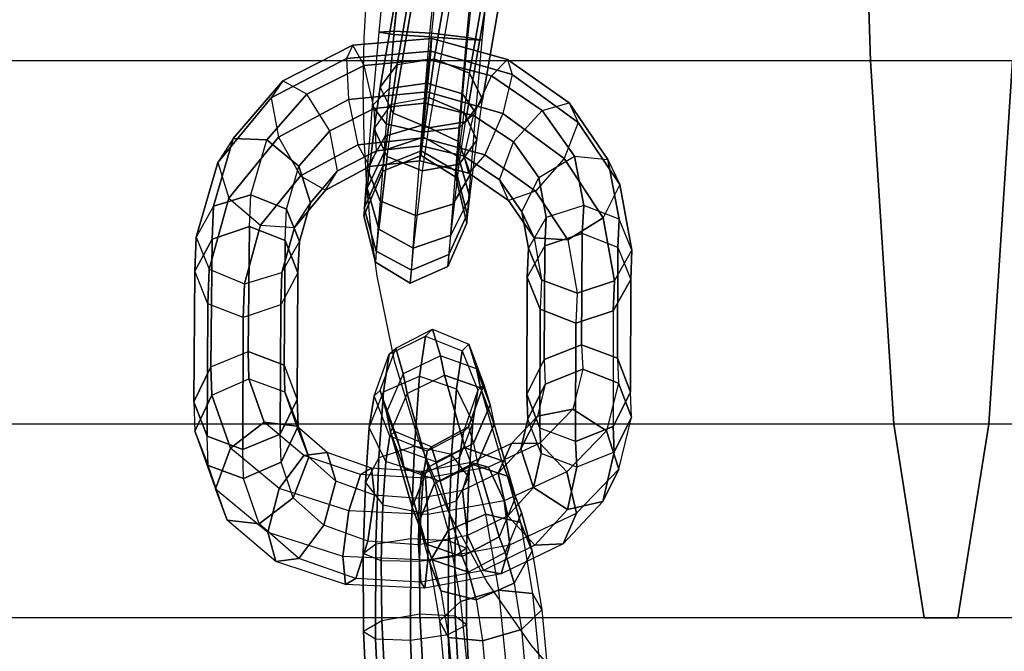
# Model space of a CAD drawing. Units: millimetres. Extents: x 12866 to 16894, y -1328 to 1406.
# Drawn here: x 14948 to 15055, y -141 to -72 of the extents above; entities that cross this region are included whole.
import ezdxf

# ---------------------------------------------------------------- set-up
doc = ezdxf.new("R2010")
doc.units = ezdxf.units.MM
doc.header["$MEASUREMENT"] = 0
doc.layers.add('МАФЫ НАШИ', color=7, linetype='Continuous', lineweight=25)

# ---------------------------------------------------------------- blocks, each defined once
blk = doc.blocks.new('птнгш67')
at = {"layer": 'МАФЫ НАШИ', "color": 7, "linetype": 'Continuous', "lineweight": 25}
for p, q in [((15040.72, -76.87), (15039.18, -23.48)), ((15039.18, -23.48), (15040.72, -76.87)), ((14989.17, -77.28), (14992.48, -57.87)), ((14992.48, -57.87), (14989.17, -77.28)), ((14993.2, -76.66), (14996.45, -57.65)), ((14996.45, -57.65), (14993.2, -76.66)), ((14987.32, -79.75), (14990.73, -59.79)), ((14990.73, -59.79), (14987.32, -79.75)), ((14997.05, -78.24), (15000.31, -59.26)), ((15000.31, -59.26), (14997.05, -78.24)), ((14998.46, -81.1), (15001.8, -61.73)), ((15001.8, -61.73), (14998.46, -81.1)), ((14992.22, -62.26), (14988.73, -82.6)), ((14988.73, -82.6), (14992.22, -62.26)), ((14996.08, -63.84), (14992.57, -84.17)), ((14992.69, -74.28), (14993.69, -64.18)), ((14996.6, -83.54), (15000.04, -63.63)), ((15000.04, -63.63), (14996.6, -83.54)), ((14989.71, -64.43), (14988.75, -74.01)), ((14997.61, -65.17), (14996.66, -74.57)), ((14987.97, -65.77), (14987.14, -73.76)), ((14989.51, -67.37), (14988.84, -73.66)), ((14999.19, -66.86), (14998.38, -74.63)), ((14993.47, -68.36), (14992.88, -73.87)), ((14997.49, -68.18), (14996.83, -74.35)), ((14987.14, -73.76), (14986.44, -81.79)), ((14987.14, -73.76), (14988.84, -73.66)), ((14988.84, -73.66), (14987.14, -73.76)), ((14988.75, -74.01), (14987.14, -73.76)), ((14987.14, -73.76), (14988.75, -74.01)), ((14988.75, -74.01), (14987.94, -83.75)), ((14988.84, -73.66), (14988.27, -79.89)), ((14992.69, -74.28), (14988.75, -74.01)), ((14988.75, -74.01), (14992.69, -74.28)), ((14988.84, -73.66), (14992.88, -73.87)), ((14992.88, -73.87), (14988.84, -73.66)), ((14992.88, -73.87), (14992.37, -79.33)), ((14992.88, -73.87), (14996.83, -74.35)), ((14996.83, -74.35), (14992.88, -73.87)), ((14984.33, -75.18), (14992.93, -74.44)), ((14992.93, -74.44), (14984.33, -75.18)), ((14991.85, -84.67), (14992.69, -74.28)), ((14992.93, -74.44), (14992.62, -76.75)), ((14996.66, -74.57), (14992.69, -74.28)), ((14992.69, -74.28), (14996.66, -74.57)), ((14992.87, -75.82), (14992.93, -74.44)), ((14992.93, -74.44), (15001.18, -76.75)), ((15001.18, -76.75), (14992.93, -74.44)), ((14996.66, -74.57), (14995.86, -84.17)), ((14996.83, -74.35), (14996.26, -80.48)), ((14998.38, -74.63), (14996.66, -74.57)), ((14996.66, -74.57), (14998.38, -74.63)), ((14996.83, -74.35), (14998.38, -74.63)), ((14998.38, -74.63), (14996.83, -74.35)), ((14998.38, -74.63), (14997.68, -82.5)), ((14976.7, -79.05), (14984.33, -75.18)), ((14984.33, -75.18), (14976.7, -79.05)), ((14984.33, -75.18), (14983.63, -76.64)), ((14992.87, -75.82), (14983.63, -76.64)), ((14983.63, -76.64), (14992.87, -75.82)), ((14985.57, -77.39), (14984.33, -75.18)), ((14992.44, -80.25), (14992.87, -75.82)), ((15001.7, -78.39), (14992.87, -75.82)), ((14992.87, -75.82), (15001.7, -78.39)), ((15040.72, -76.87), (14687.56, -76.87)), ((15056.21, -76.87), (14696.72, -76.87)), ((14983.63, -76.64), (14975.42, -80.93)), ((14975.42, -80.93), (14983.63, -76.64)), ((14983.63, -76.64), (14983.84, -81.1)), ((14985.57, -77.39), (14992.62, -76.75)), ((14992.62, -76.75), (14985.57, -77.39)), ((14989.17, -77.28), (14993.2, -76.66)), ((14992.62, -76.75), (14992.15, -81.51)), ((14992.6, -80.87), (14993.2, -76.66)), ((14993.2, -76.66), (14992.6, -80.87)), ((14992.62, -76.75), (14999.42, -78.53)), ((14999.42, -78.53), (14992.62, -76.75)), ((14993.2, -76.66), (14997.05, -78.24)), ((14997.05, -78.24), (14993.2, -76.66)), ((14999.42, -78.53), (15001.18, -76.75)), ((15001.18, -76.75), (15007.88, -81.46)), ((15007.88, -81.46), (15001.18, -76.75)), ((15001.18, -76.75), (15001.7, -78.39)), ((15043.26, -116.5), (15040.72, -76.87)), ((15393.92, -76.87), (15040.72, -76.87)), ((15040.72, -76.87), (15043.26, -116.5)), ((15056.21, -76.87), (15053.61, -116.5)), ((15053.61, -116.5), (15056.21, -76.87)), ((14979.33, -80.5), (14985.57, -77.39)), ((14985.57, -77.39), (14979.33, -80.5)), ((14986.65, -82.08), (14985.57, -77.39)), ((14987.32, -79.75), (14989.17, -77.28)), ((14989.17, -77.28), (14987.32, -79.75)), ((14988.54, -81.62), (14989.17, -77.28)), ((14989.17, -77.28), (14988.54, -81.62)), ((14996.45, -82.5), (14997.05, -78.24)), ((14997.05, -78.24), (14998.46, -81.1)), ((14998.46, -81.1), (14997.05, -78.24)), ((14971.3, -85.36), (14976.7, -79.05)), ((14976.7, -79.05), (14971.3, -85.36)), ((14976.7, -79.05), (14975.42, -80.93)), ((14979.33, -80.5), (14976.7, -79.05)), ((14988.27, -79.89), (14992.37, -79.33)), ((14992.37, -79.33), (14988.27, -79.89)), ((14992.37, -79.33), (14991.97, -83.87)), ((14992.37, -79.33), (14996.26, -80.48)), ((14996.26, -80.48), (14992.37, -79.33)), ((14997.46, -82.84), (14999.42, -78.53)), ((14999.42, -78.53), (15004.96, -82.3)), ((15004.96, -82.3), (14999.42, -78.53)), ((15001.7, -78.39), (15000.68, -82.61)), ((15008.86, -83.61), (15001.7, -78.39)), ((15001.7, -78.39), (15008.86, -83.61)), ((14983.84, -81.1), (14992.44, -80.25)), ((14992.44, -80.25), (14983.84, -81.1)), ((14986.44, -81.79), (14988.27, -79.89)), ((14988.27, -79.89), (14986.44, -81.79)), ((14986.66, -84.3), (14987.32, -79.75)), ((14987.32, -79.75), (14986.66, -84.3)), ((14988.73, -82.6), (14987.32, -79.75)), ((14987.32, -79.75), (14988.73, -82.6)), ((14988.27, -79.89), (14987.83, -85.11)), ((14991.91, -85.28), (14992.44, -80.25)), ((14992.44, -80.25), (15000.68, -82.61)), ((15000.68, -82.61), (14992.44, -80.25)), ((14975.42, -80.93), (14969.61, -87.95)), ((14969.61, -87.95), (14975.42, -80.93)), ((14974.95, -85.51), (14979.33, -80.5)), ((14979.33, -80.5), (14974.95, -85.51)), ((14975.42, -80.93), (14976.21, -85.2)), ((14976.21, -85.2), (14983.84, -81.1)), ((14983.84, -81.1), (14976.21, -85.2)), ((14981.83, -84.51), (14979.33, -80.5)), ((14983.84, -81.1), (14984.86, -86.04)), ((14986.65, -82.08), (14992.15, -81.51)), ((14992.15, -81.51), (14986.65, -82.08)), ((14988.54, -81.62), (14992.6, -80.87)), ((14992.15, -81.51), (14991.76, -86.14)), ((14992.04, -85.19), (14992.6, -80.87)), ((14992.6, -80.87), (14992.04, -85.19)), ((14992.15, -81.51), (14997.46, -82.84)), ((14997.46, -82.84), (14992.15, -81.51)), ((14992.6, -80.87), (14996.45, -82.5)), ((14996.45, -82.5), (14992.6, -80.87)), ((14996.26, -80.48), (14995.82, -85.66)), ((14996.26, -80.48), (14997.68, -82.5)), ((14997.68, -82.5), (14996.26, -80.48)), ((14998.46, -81.1), (14996.6, -83.54)), ((14996.6, -83.54), (14998.46, -81.1)), ((14997.82, -85.52), (14998.46, -81.1)), ((15004.96, -82.3), (15007.88, -81.46)), ((15007.88, -81.46), (15012.11, -87.63)), ((15012.11, -87.63), (15007.88, -81.46)), ((15007.88, -81.46), (15008.86, -83.61)), ((14981.83, -84.51), (14986.65, -82.08)), ((14986.65, -82.08), (14981.83, -84.51)), ((14986.44, -81.79), (14985.9, -88.6)), ((14987.94, -83.75), (14986.44, -81.79)), ((14986.44, -81.79), (14987.94, -83.75)), ((14986.92, -86.68), (14986.65, -82.08)), ((14986.66, -84.3), (14988.54, -81.62)), ((14987.89, -86.59), (14988.54, -81.62)), ((14988.54, -81.62), (14987.89, -86.59)), ((14988.06, -87.3), (14988.73, -82.6)), ((14992.57, -84.17), (14988.73, -82.6)), ((14988.73, -82.6), (14992.57, -84.17)), ((14995.85, -87.33), (14996.45, -82.5)), ((14997.68, -82.5), (14995.86, -84.17)), ((14995.86, -84.17), (14997.68, -82.5)), ((14996.45, -82.5), (14997.82, -85.52)), ((14997.82, -85.52), (14996.45, -82.5)), ((14997.68, -82.5), (14997.13, -89.24)), ((15001.82, -85.71), (15004.96, -82.3)), ((15004.96, -82.3), (15008.48, -87.26)), ((15008.48, -87.26), (15004.96, -82.3)), ((14996.6, -83.54), (14992.57, -84.17)), ((14992.57, -84.17), (14996.6, -83.54)), ((14995.92, -88.15), (14996.6, -83.54)), ((14996.45, -87.28), (14997.46, -82.84)), ((14997.46, -82.84), (15001.82, -85.71)), ((15001.82, -85.71), (14997.46, -82.84)), ((15000.68, -82.61), (14998.7, -87.12)), ((15000.68, -82.61), (15007.36, -87.53)), ((15007.36, -87.53), (15000.68, -82.61)), ((15008.86, -83.61), (15007.36, -87.53)), ((15013.4, -90.38), (15008.86, -83.61)), ((15008.86, -83.61), (15013.4, -90.38)), ((14978.45, -88.38), (14981.83, -84.51)), ((14981.83, -84.51), (14978.45, -88.38)), ((14982.67, -88.89), (14981.83, -84.51)), ((14985.88, -90.77), (14986.66, -84.3)), ((14986.66, -84.3), (14985.88, -90.77)), ((14988.06, -87.3), (14986.66, -84.3)), ((14986.66, -84.3), (14988.06, -87.3)), ((14987.94, -83.75), (14987.31, -92.16)), ((14991.97, -83.87), (14987.83, -85.11)), ((14987.83, -85.11), (14991.97, -83.87)), ((14991.85, -84.67), (14987.94, -83.75)), ((14987.94, -83.75), (14991.85, -84.67)), ((14991.16, -93.73), (14991.85, -84.67)), ((14991.97, -83.87), (14991.76, -86.69)), ((14995.86, -84.17), (14991.85, -84.67)), ((14991.85, -84.67), (14995.86, -84.17)), ((14992.57, -84.17), (14991.89, -88.88)), ((14995.82, -85.66), (14991.97, -83.87)), ((14991.97, -83.87), (14995.82, -85.66)), ((14995.86, -84.17), (14995.21, -92.51)), ((14969.14, -92.74), (14971.3, -85.36)), ((14971.3, -85.36), (14969.14, -92.74)), ((14971.3, -85.36), (14969.61, -87.95)), ((14970.82, -91.84), (14976.21, -85.2)), ((14976.21, -85.2), (14970.82, -91.84)), ((14974.95, -85.51), (14971.3, -85.36)), ((14971.3, -85.36), (14974.95, -85.51)), ((14973.2, -91.48), (14974.95, -85.51)), ((14978.45, -88.38), (14974.95, -85.51)), ((14974.95, -85.51), (14978.45, -88.38)), ((14976.21, -85.2), (14978.63, -89.41)), ((14984.86, -86.04), (14991.91, -85.28)), ((14991.91, -85.28), (14984.86, -86.04)), ((14987.83, -85.11), (14985.9, -88.6)), ((14985.9, -88.6), (14987.83, -85.11)), ((14987.83, -85.11), (14987.59, -88.35)), ((14987.89, -86.59), (14992.04, -85.19)), ((14992.04, -85.19), (14987.89, -86.59)), ((14991.64, -87.77), (14991.91, -85.28)), ((14991.76, -87.21), (14992.04, -85.19)), ((14991.91, -85.28), (14998.7, -87.12)), ((14998.7, -87.12), (14991.91, -85.28)), ((14992.04, -85.19), (14995.85, -87.33)), ((14995.85, -87.33), (14992.04, -85.19)), ((14995.82, -85.66), (14995.57, -88.91)), ((14997.13, -89.24), (14995.82, -85.66)), ((14995.82, -85.66), (14997.13, -89.24)), ((14997.82, -85.52), (14995.92, -88.15)), ((14995.92, -88.15), (14997.82, -85.52)), ((14997.06, -91.73), (14997.82, -85.52)), ((15000.29, -89.85), (15001.82, -85.71)), ((15001.82, -85.71), (15004.59, -89.6)), ((15004.59, -89.6), (15001.82, -85.71)), ((14978.63, -89.41), (14984.86, -86.04)), ((14984.86, -86.04), (14978.63, -89.41)), ((14982.67, -88.89), (14986.92, -86.68)), ((14986.92, -86.68), (14982.67, -88.89)), ((14984.86, -86.04), (14986.15, -88.4)), ((14985.88, -90.77), (14987.89, -86.59)), ((14987.89, -86.59), (14985.88, -90.77)), ((14986.15, -88.4), (14986.92, -86.68)), ((14986.92, -86.68), (14991.76, -86.14)), ((14991.76, -86.14), (14986.92, -86.68)), ((14987.59, -88.92), (14987.89, -86.59)), ((14987.59, -88.35), (14991.76, -86.69)), ((14991.76, -86.69), (14987.59, -88.35)), ((14991.76, -86.14), (14991.64, -87.77)), ((14991.76, -86.14), (14996.45, -87.28)), ((14996.45, -87.28), (14991.76, -86.14)), ((14991.76, -86.69), (14995.57, -88.91)), ((14995.57, -88.91), (14991.76, -86.69)), ((14991.76, -86.69), (14991.76, -87.21)), ((14969.61, -87.95), (14967.27, -96.09)), ((14967.27, -96.09), (14969.61, -87.95)), ((14969.61, -87.95), (14970.82, -91.84)), ((14986.15, -88.4), (14991.64, -87.77)), ((14991.64, -87.77), (14986.15, -88.4)), ((14987.14, -95.24), (14988.06, -87.3)), ((14988.06, -87.3), (14987.14, -95.24)), ((14987.59, -88.92), (14991.76, -87.21)), ((14991.76, -87.21), (14987.59, -88.92)), ((14991.89, -88.88), (14988.06, -87.3)), ((14988.06, -87.3), (14991.89, -88.88)), ((14991.64, -87.77), (14996.95, -89.12)), ((14996.95, -89.12), (14991.64, -87.77)), ((14991.76, -87.21), (14995.55, -89.55)), ((14995.55, -89.55), (14991.76, -87.21)), ((14995.55, -89.55), (14995.85, -87.33)), ((14995.85, -87.33), (14997.06, -91.73)), ((14997.06, -91.73), (14995.85, -87.33)), ((14996.95, -89.12), (14996.45, -87.28)), ((14996.45, -87.28), (15000.29, -89.85)), ((15000.29, -89.85), (14996.45, -87.28)), ((14998.7, -87.12), (14996.95, -89.12)), ((14998.7, -87.12), (15004.23, -91.1)), ((15004.23, -91.1), (14998.7, -87.12)), ((15007.36, -87.53), (15004.23, -91.1)), ((15004.59, -89.6), (15008.48, -87.26)), ((15007.36, -87.53), (15011.59, -93.99)), ((15011.59, -93.99), (15007.36, -87.53)), ((15008.48, -87.26), (15009.49, -92.65)), ((15009.49, -92.65), (15008.48, -87.26)), ((15008.48, -87.26), (15012.11, -87.63)), ((15012.11, -87.63), (15013.36, -94.14)), ((15013.36, -94.14), (15012.11, -87.63)), ((15012.11, -87.63), (15013.4, -90.38)), ((14977.08, -93.07), (14978.45, -88.38)), ((14979.7, -92.36), (14978.45, -88.38)), ((14978.45, -88.38), (14979.7, -92.36)), ((14979.7, -92.36), (14982.67, -88.89)), ((14982.67, -88.89), (14979.7, -92.36)), ((14981.33, -90.98), (14986.15, -88.4)), ((14986.15, -88.4), (14981.33, -90.98)), ((14981.33, -90.98), (14982.67, -88.89)), ((14985.53, -93.79), (14987.59, -88.92)), ((14987.59, -88.92), (14985.53, -93.79)), ((14985.57, -92.93), (14987.59, -88.35)), ((14987.59, -88.35), (14985.57, -92.93)), ((14985.9, -88.6), (14985.57, -92.93)), ((14985.9, -88.6), (14987.31, -92.16)), ((14987.31, -92.16), (14985.9, -88.6)), ((14987.59, -88.35), (14987.59, -88.92)), ((14991.89, -88.88), (14990.9, -97.32)), ((14995.92, -88.15), (14991.89, -88.88)), ((14991.89, -88.88), (14995.92, -88.15)), ((14995, -95.87), (14995.92, -88.15)), ((14995.57, -88.91), (14995.55, -89.55)), ((14995.57, -88.91), (14996.79, -93.58)), ((14996.79, -93.58), (14995.57, -88.91)), ((14974.27, -94.81), (14978.63, -89.41)), ((14978.63, -89.41), (14974.27, -94.81)), ((14978.63, -89.41), (14981.33, -90.98)), ((14995.21, -92.51), (14997.13, -89.24)), ((14997.13, -89.24), (14995.21, -92.51)), ((14995.55, -89.55), (14996.73, -94.56)), ((14996.73, -94.56), (14995.55, -89.55)), ((14997.13, -89.24), (14996.79, -93.58)), ((14996.95, -89.12), (15001.3, -92.11)), ((15001.3, -92.11), (14996.95, -89.12)), ((15001.3, -92.11), (15000.29, -89.85)), ((15000.29, -89.85), (15002.75, -93.35)), ((15002.75, -93.35), (15000.29, -89.85)), ((15002.75, -93.35), (15004.59, -89.6)), ((15004.59, -89.6), (15005.39, -93.96)), ((15005.39, -93.96), (15004.59, -89.6)), ((14977.96, -95.06), (14981.33, -90.98)), ((14981.33, -90.98), (14977.96, -95.06)), ((14985.53, -93.79), (14985.88, -90.77)), ((14987.14, -95.24), (14985.88, -90.77)), ((14985.88, -90.77), (14987.14, -95.24)), ((15004.23, -91.1), (15001.3, -92.11)), ((15004.23, -91.1), (15007.75, -96.41)), ((15007.75, -96.41), (15004.23, -91.1)), ((15013.4, -90.38), (15011.59, -93.99)), ((15014.73, -97.53), (15013.4, -90.38)), ((15013.4, -90.38), (15014.73, -97.53)), ((14968.66, -99.59), (14970.82, -91.84)), ((14970.82, -91.84), (14968.66, -99.59)), ((14973.2, -91.48), (14969.14, -92.74)), ((14969.14, -92.74), (14973.2, -91.48)), ((14970.82, -91.84), (14974.27, -94.81)), ((14973.06, -94.95), (14973.2, -91.48)), ((14977.08, -93.07), (14973.2, -91.48)), ((14973.2, -91.48), (14977.08, -93.07)), ((14987.31, -92.16), (14986.88, -97.63)), ((14987.31, -92.16), (14991.16, -93.73)), ((14991.16, -93.73), (14987.31, -92.16)), ((14997.06, -91.73), (14995, -95.87)), ((14995, -95.87), (14997.06, -91.73)), ((14996.73, -94.56), (14997.06, -91.73)), ((15001.3, -92.11), (15004.07, -96.19)), ((15004.07, -96.19), (15001.3, -92.11)), ((14969.14, -92.74), (14967.27, -96.09)), ((14968.98, -96.33), (14969.14, -92.74)), ((14969.14, -92.74), (14968.98, -96.33)), ((14976.94, -96.47), (14977.08, -93.07)), ((14978.5, -96.58), (14977.08, -93.07)), ((14977.08, -93.07), (14978.5, -96.58)), ((14977.96, -95.06), (14979.7, -92.36)), ((14978.5, -96.58), (14979.7, -92.36)), ((14979.7, -92.36), (14978.5, -96.58)), ((14985.57, -92.93), (14985.53, -93.79)), ((14986.88, -97.63), (14985.57, -92.93)), ((14985.57, -92.93), (14986.88, -97.63)), ((14991.16, -93.73), (14995.21, -92.51)), ((14995.21, -92.51), (14991.16, -93.73)), ((14995.21, -92.51), (14994.78, -98)), ((15009.49, -92.65), (15005.39, -93.96)), ((15009.49, -92.65), (15009.33, -95.72)), ((15009.33, -95.72), (15009.49, -92.65)), ((15013.36, -94.14), (15009.49, -92.65)), ((14986.78, -98.84), (14985.53, -93.79)), ((14985.53, -93.79), (14986.78, -98.84)), ((14990.7, -99.69), (14991.16, -93.73)), ((14996.79, -93.58), (14994.78, -98)), ((14994.78, -98), (14996.79, -93.58)), ((14996.79, -93.58), (14996.73, -94.56)), ((15002.75, -93.35), (15003.47, -97.32)), ((15004.07, -96.19), (15002.75, -93.35)), ((15003.47, -97.32), (15002.75, -93.35)), ((15002.75, -93.35), (15004.07, -96.19)), ((15005.39, -93.96), (15003.47, -97.32)), ((15005.39, -93.96), (15005.23, -97.05)), ((15005.23, -97.05), (15005.39, -93.96)), ((15011.59, -93.99), (15007.75, -96.41)), ((15007.75, -96.41), (15011.59, -93.99)), ((15011.59, -93.99), (15012.84, -100.85)), ((15012.84, -100.85), (15011.59, -93.99)), ((15013.36, -94.14), (15013.21, -97.23)), ((15013.21, -97.23), (15013.36, -94.14)), ((15014.73, -97.53), (15013.36, -94.14)), ((14973.06, -94.95), (14968.98, -96.33)), ((14968.98, -96.33), (14973.06, -94.95)), ((14972.52, -101.18), (14974.27, -94.81)), ((14974.27, -94.81), (14972.52, -101.18)), ((14972.93, -108.57), (14973.06, -94.95)), ((14973.06, -94.95), (14972.93, -108.57)), ((14973.06, -94.95), (14976.94, -96.47)), ((14976.94, -96.47), (14973.06, -94.95)), ((14974.27, -94.81), (14977.96, -95.06)), ((14976.6, -99.94), (14977.96, -95.06)), ((14977.96, -95.06), (14976.6, -99.94)), ((14986.78, -98.84), (14987.14, -95.24)), ((14990.9, -97.32), (14987.14, -95.24)), ((14987.14, -95.24), (14990.9, -97.32)), ((14996.73, -94.56), (14994.66, -99.3)), ((14994.66, -99.3), (14996.73, -94.56)), ((14967.27, -96.09), (14967.1, -99.82)), ((14967.1, -99.82), (14967.27, -96.09)), ((14967.1, -99.82), (14968.98, -96.33)), ((14968.98, -96.33), (14967.1, -99.82)), ((14967.27, -96.09), (14968.66, -99.59)), ((14968.98, -96.33), (14968.86, -110.23)), ((14968.86, -110.23), (14968.98, -96.33)), ((14976.83, -110.04), (14976.94, -96.47)), ((14976.94, -96.47), (14976.83, -110.04)), ((14976.94, -96.47), (14978.35, -100)), ((14978.35, -100), (14976.94, -96.47)), ((14995, -95.87), (14990.9, -97.32)), ((14990.9, -97.32), (14995, -95.87)), ((14994.66, -99.3), (14995, -95.87)), ((15004.07, -96.19), (15004.87, -100.74)), ((15007.75, -96.41), (15004.07, -96.19)), ((15004.07, -96.19), (15007.75, -96.41)), ((15005.23, -97.05), (15009.33, -95.72)), ((15009.33, -95.72), (15005.23, -97.05)), ((15007.75, -96.41), (15008.76, -102.19)), ((15009.33, -95.72), (15009.25, -107.84)), ((15009.25, -107.84), (15009.33, -95.72)), ((15013.21, -97.23), (15009.33, -95.72)), ((14976.6, -99.94), (14978.5, -96.58)), ((14978.35, -100), (14978.5, -96.58)), ((14978.5, -96.58), (14978.35, -100)), ((14990.9, -97.32), (14990.56, -101.11)), ((15005.23, -97.05), (15003.33, -100.47)), ((15003.47, -97.32), (15003.33, -100.47)), ((15003.33, -100.47), (15003.47, -97.32)), ((15003.47, -97.32), (15004.87, -100.74)), ((15004.87, -100.74), (15003.47, -97.32)), ((15005.16, -109.45), (15005.23, -97.05)), ((15005.23, -97.05), (15005.16, -109.45)), ((15012.84, -100.85), (15014.73, -97.53)), ((15013.15, -109.3), (15013.21, -97.23)), ((15013.21, -97.23), (15013.15, -109.3)), ((15013.21, -97.23), (15014.6, -100.71)), ((15014.6, -100.71), (15014.73, -97.53)), ((15014.73, -97.53), (15014.6, -100.71)), ((14986.88, -97.63), (14986.78, -98.84)), ((14990.7, -99.69), (14986.88, -97.63)), ((14986.88, -97.63), (14990.7, -99.69)), ((14994.78, -98), (14990.7, -99.69)), ((14990.7, -99.69), (14994.78, -98)), ((14994.78, -98), (14994.66, -99.3)), ((14968.51, -103.36), (14968.66, -99.59)), ((14968.66, -99.59), (14968.51, -103.36)), ((14968.66, -99.59), (14972.52, -101.18)), ((14990.56, -101.11), (14986.78, -98.84)), ((14986.78, -98.84), (14990.56, -101.11)), ((14994.66, -99.3), (14990.56, -101.11)), ((14990.56, -101.11), (14994.66, -99.3)), ((14990.56, -101.11), (14990.7, -99.69)), ((14967.1, -99.82), (14967, -114.06)), ((14967, -114.06), (14967.1, -99.82)), ((14968.51, -103.36), (14967.1, -99.82)), ((14972.52, -101.18), (14976.6, -99.94)), ((14976.47, -103.47), (14976.6, -99.94)), ((14976.6, -99.94), (14976.47, -103.47)), ((14978.35, -100), (14976.47, -103.47)), ((14978.27, -113.78), (14978.35, -100)), ((14978.35, -100), (14978.27, -113.78)), ((15003.33, -100.47), (15003.28, -113.21)), ((15003.28, -113.21), (15003.33, -100.47)), ((15004.73, -103.96), (15003.33, -100.47)), ((15003.33, -100.47), (15004.73, -103.96)), ((15004.87, -100.74), (15004.73, -103.96)), ((15004.87, -100.74), (15008.76, -102.19)), ((15008.76, -102.19), (15004.87, -100.74)), ((15012.69, -104.12), (15014.6, -100.71)), ((15014.6, -100.71), (15012.69, -104.12)), ((15014.6, -100.71), (15014.57, -112.99)), ((15014.57, -112.99), (15014.6, -100.71)), ((14972.39, -104.87), (14972.52, -101.18)), ((14972.52, -101.18), (14972.39, -104.87)), ((15008.76, -102.19), (15012.84, -100.85)), ((15012.84, -100.85), (15008.76, -102.19)), ((15012.84, -100.85), (15012.69, -104.12)), ((15012.69, -104.12), (15012.84, -100.85)), ((15008.76, -102.19), (15008.61, -105.46)), ((14968.44, -117.8), (14968.51, -103.36)), ((14968.51, -103.36), (14968.44, -117.8)), ((14972.39, -104.87), (14968.51, -103.36)), ((14976.47, -103.47), (14972.39, -104.87)), ((14976.4, -117.59), (14976.47, -103.47)), ((14976.47, -103.47), (14976.4, -117.59)), ((15004.73, -103.96), (15004.7, -116.91)), ((15004.7, -116.91), (15004.73, -103.96)), ((15008.61, -105.46), (15004.73, -103.96)), ((15004.73, -103.96), (15008.61, -105.46)), ((14972.33, -119.26), (14972.39, -104.87)), ((14972.39, -104.87), (14972.33, -119.26)), ((15008.61, -105.46), (15012.69, -104.12)), ((15012.69, -104.12), (15008.61, -105.46)), ((15012.69, -104.12), (15012.68, -116.73)), ((14989.01, -108.21), (14993.01, -106.14)), ((14993.01, -106.14), (14992.26, -106.89)), ((14992.26, -106.89), (14993.01, -106.14)), ((14993.87, -109.04), (14993.01, -106.14)), ((14993.01, -106.14), (14996.96, -107.75)), ((14993.01, -106.14), (14993.87, -109.04)), ((15008.6, -118.36), (15008.61, -105.46)), ((15008.61, -105.46), (15008.6, -118.36)), ((14988.3, -108.87), (14992.26, -106.89)), ((14992.26, -106.89), (14991.59, -111.26)), ((14991.59, -111.26), (14992.26, -106.89)), ((14992.26, -106.89), (14996.24, -108.5)), ((14987.29, -112.83), (14989.01, -108.21)), ((14988.3, -108.87), (14989.01, -108.21)), ((14989.01, -108.21), (14988.3, -108.87)), ((14989.01, -108.21), (14989.82, -110.99)), ((14989.82, -110.99), (14989.01, -108.21)), ((14996.24, -108.5), (14996.96, -107.75)), ((14996.96, -107.75), (14996.24, -108.5)), ((14996.96, -107.75), (14997.79, -110.44)), ((14997.79, -110.44), (14996.96, -107.75)), ((14996.96, -107.75), (14998.59, -112.15)), ((14998.59, -112.15), (14996.96, -107.75)), ((15005.16, -109.45), (15009.25, -107.84)), ((15009.25, -107.84), (15005.16, -109.45)), ((15009.25, -107.84), (15009.38, -110.5)), ((15009.25, -107.84), (15013.15, -109.3)), ((15013.15, -109.3), (15009.25, -107.84)), ((14968.86, -110.23), (14972.93, -108.57)), ((14972.93, -108.57), (14976.83, -110.04)), ((14973.01, -111.56), (14972.93, -108.57)), ((14972.93, -108.57), (14973.01, -111.56)), ((14976.83, -110.04), (14972.93, -108.57)), ((14986.65, -113.39), (14988.3, -108.87)), ((14987.67, -112.97), (14988.3, -108.87)), ((14988.3, -108.87), (14987.67, -112.97)), ((14993.87, -109.04), (14989.82, -110.99)), ((14997.79, -110.44), (14993.87, -109.04)), ((14994.3, -111.14), (14993.87, -109.04)), ((14993.87, -109.04), (14994.3, -111.14)), ((14995.61, -112.64), (14996.24, -108.5)), ((14996.24, -108.5), (14995.61, -112.64)), ((14996.24, -108.5), (14997.95, -112.79)), ((15013.15, -109.3), (15013.26, -112)), ((15013.15, -109.3), (15014.57, -112.99)), ((15014.57, -112.99), (15013.15, -109.3)), ((14967, -114.06), (14968.86, -110.23)), ((14968.86, -110.23), (14967, -114.06)), ((14968.95, -113.34), (14968.86, -110.23)), ((14968.86, -110.23), (14968.95, -113.34)), ((14976.83, -110.04), (14978.27, -113.78)), ((14976.92, -112.96), (14976.83, -110.04)), ((14976.83, -110.04), (14976.92, -112.96)), ((14999.29, -114.39), (14997.79, -110.44)), ((14997.79, -110.44), (14998.23, -112.53)), ((14998.23, -112.53), (14997.79, -110.44)), ((14997.79, -110.44), (14999.29, -114.39)), ((15003.28, -113.21), (15005.16, -109.45)), ((15005.16, -109.45), (15003.28, -113.21)), ((15005.16, -109.45), (15005.28, -112.11)), ((15005.28, -112.11), (15009.38, -110.5)), ((15009.38, -110.5), (15005.28, -112.11)), ((15009.38, -110.5), (15008.31, -114.85)), ((15009.38, -110.5), (15013.26, -112)), ((15013.26, -112), (15009.38, -110.5)), ((14968.95, -113.34), (14973.01, -111.56)), ((14973.01, -111.56), (14976.92, -112.96)), ((14974.67, -116.28), (14973.01, -111.56)), ((14973.01, -111.56), (14974.67, -116.28)), ((14987.67, -112.97), (14991.59, -111.26)), ((14989.82, -110.99), (14987.99, -115.19)), ((14989.82, -110.99), (14990.24, -113.13)), ((14990.24, -113.13), (14989.82, -110.99)), ((14990.24, -113.13), (14994.3, -111.14)), ((14991.59, -111.26), (14991.04, -118.88)), ((14991.04, -118.88), (14991.59, -111.26)), ((14991.59, -111.26), (14995.61, -112.64)), ((14994.3, -111.14), (14996.58, -119.08)), ((14998.23, -112.53), (14994.3, -111.14)), ((14996.58, -119.08), (14994.3, -111.14)), ((14994.3, -111.14), (14998.23, -112.53)), ((14995.07, -119.81), (14995.61, -112.64)), ((14995.61, -112.64), (14995.07, -119.81)), ((14995.61, -112.64), (14997.4, -116.3)), ((14998.59, -112.15), (14996.92, -116.78)), ((14996.92, -116.78), (14998.59, -112.15)), ((14997.95, -112.79), (14998.59, -112.15)), ((14998.59, -112.15), (14997.95, -112.79)), ((14999.72, -116.48), (14998.23, -112.53)), ((14998.23, -112.53), (15000.51, -120.43)), ((14998.23, -112.53), (14999.72, -116.48)), ((14998.59, -112.15), (14999.29, -114.39)), ((15003.4, -115.93), (15005.28, -112.11)), ((15005.28, -112.11), (15003.4, -115.93)), ((15005.28, -112.11), (15004.44, -115.63)), ((15013.26, -112), (15011.96, -117.22)), ((15013.26, -112), (15014.68, -115.73)), ((15014.68, -115.73), (15013.26, -112)), ((14967.11, -117.24), (14968.95, -113.34)), ((14968.95, -113.34), (14967.11, -117.24)), ((14971.01, -119.11), (14968.95, -113.34)), ((14968.95, -113.34), (14971.01, -119.11)), ((14976.92, -112.96), (14978.37, -116.72)), ((14978.21, -116.69), (14976.92, -112.96)), ((14976.92, -112.96), (14978.21, -116.69)), ((14986.12, -116.85), (14987.67, -112.97)), ((14986.12, -116.85), (14986.65, -113.39)), ((14986.65, -113.39), (14986.12, -116.85)), ((14986.65, -113.39), (14987.29, -112.83)), ((14987.29, -112.83), (14986.65, -113.39)), ((14988.36, -117.79), (14986.65, -113.39)), ((14987.15, -120.14), (14987.67, -112.97)), ((14987.67, -112.97), (14987.15, -120.14)), ((14988.89, -117.3), (14987.29, -112.83)), ((14987.29, -112.83), (14987.99, -115.19)), ((14987.99, -115.19), (14987.29, -112.83)), ((14990.24, -113.13), (14988.43, -117.34)), ((14992.55, -121.19), (14990.24, -113.13)), ((14990.24, -113.13), (14992.55, -121.19)), ((14997.95, -112.79), (14996.4, -117.31)), ((14997.4, -116.3), (14997.95, -112.79)), ((14997.95, -112.79), (14997.4, -116.3)), ((15004.7, -116.91), (15003.28, -113.21)), ((15003.28, -113.21), (15003.4, -115.93)), ((15003.4, -115.93), (15003.28, -113.21)), ((15003.28, -113.21), (15004.7, -116.91)), ((15014.57, -112.99), (15012.68, -116.73)), ((15012.68, -116.73), (15014.57, -112.99)), ((15014.68, -115.73), (15014.57, -112.99)), ((14967, -114.06), (14967.11, -117.24)), ((14968.44, -117.8), (14967, -114.06)), ((14967, -114.06), (14968.44, -117.8)), ((14978.27, -113.78), (14976.4, -117.59)), ((14976.4, -117.59), (14978.27, -113.78)), ((14978.37, -116.72), (14978.27, -113.78)), ((14978.27, -113.78), (14978.37, -116.72)), ((14997.48, -118.61), (14999.29, -114.39)), ((14999.29, -114.39), (14997.48, -118.61)), ((14999.29, -114.39), (14999.72, -116.48)), ((14987.99, -115.19), (14989.48, -119.18)), ((14987.99, -115.19), (14988.43, -117.34)), ((14988.43, -117.34), (14987.99, -115.19)), ((15004.44, -115.63), (15001.61, -118.6)), ((15004.44, -115.63), (15002.64, -119.16)), ((15002.64, -119.16), (15004.44, -115.63)), ((15008.31, -114.85), (15004.44, -115.63)), ((15004.44, -115.63), (15008.31, -114.85)), ((15008.31, -114.85), (15004.71, -118.54)), ((15011.96, -117.22), (15008.31, -114.85)), ((15008.31, -114.85), (15011.96, -117.22)), ((15014.68, -115.73), (15012.81, -119.53)), ((15012.81, -119.53), (15014.68, -115.73)), ((15013.29, -121.38), (15014.68, -115.73)), ((15043.26, -116.5), (14689.11, -116.5)), ((15053.61, -116.5), (14695.16, -116.5)), ((14971.01, -119.11), (14974.67, -116.28)), ((14974.67, -116.28), (14971.01, -119.11)), ((14978.97, -119.91), (14974.67, -116.28)), ((14974.67, -116.28), (14978.21, -116.69)), ((14978.21, -116.69), (14974.67, -116.28)), ((14978.37, -116.72), (14976.51, -120.64)), ((14976.51, -120.64), (14978.37, -116.72)), ((14981.54, -119.57), (14978.21, -116.69)), ((14978.21, -116.69), (14979.53, -120.1)), ((14979.53, -120.1), (14978.21, -116.69)), ((14979.53, -120.1), (14978.37, -116.72)), ((14978.37, -116.72), (14979.53, -120.1)), ((14985.69, -122.83), (14986.12, -116.85)), ((14986.12, -116.85), (14985.69, -122.83)), ((14987.91, -120.56), (14986.12, -116.85)), ((14996.92, -116.78), (14992.89, -118.96)), ((14992.89, -118.96), (14996.92, -116.78)), ((14997.4, -116.3), (14995.94, -120.11)), ((14996.4, -117.31), (14996.92, -116.78)), ((14996.92, -116.78), (14996.4, -117.31)), ((14996.92, -116.78), (14997.48, -118.61)), ((14996.97, -122.27), (14997.4, -116.3)), ((14997.4, -116.3), (14996.97, -122.27)), ((14999.72, -116.48), (14997.9, -120.69)), ((14997.9, -120.69), (14999.72, -116.48)), ((15002.03, -124.44), (14999.72, -116.48)), ((14999.72, -116.48), (15002.03, -124.44)), ((15003.4, -115.93), (15002.64, -119.16)), ((15002.64, -119.16), (15003.4, -115.93)), ((15004.84, -119.7), (15003.4, -115.93)), ((15008.6, -118.36), (15004.7, -116.91)), ((15004.7, -116.91), (15004.84, -119.7)), ((15004.84, -119.7), (15004.7, -116.91)), ((15012.68, -116.73), (15008.6, -118.36)), ((15008.6, -118.36), (15012.68, -116.73)), ((15012.68, -116.73), (15012.81, -119.53)), ((15012.81, -119.53), (15012.68, -116.73)), ((15046.59, -137.59), (15043.26, -116.5)), ((15397.68, -116.5), (15043.26, -116.5)), ((15043.26, -116.5), (15046.59, -137.59)), ((15053.61, -116.5), (15050.24, -137.59)), ((15050.24, -137.59), (15053.61, -116.5)), ((15413.83, -116.5), (15053.61, -116.5)), ((14967.11, -117.24), (14969.35, -123.54)), ((14968.55, -121), (14967.11, -117.24)), ((14967.11, -117.24), (14968.55, -121)), ((14968.55, -121), (14968.44, -117.8)), ((14972.33, -119.26), (14968.44, -117.8)), ((14968.44, -117.8), (14972.33, -119.26)), ((14976.4, -117.59), (14972.33, -119.26)), ((14972.33, -119.26), (14976.4, -117.59)), ((14976.51, -120.64), (14976.4, -117.59)), ((14987.91, -120.56), (14988.36, -117.79)), ((14988.36, -117.79), (14987.91, -120.56)), ((14988.36, -117.79), (14988.89, -117.3)), ((14988.89, -117.3), (14988.36, -117.79)), ((14992.42, -119.42), (14988.36, -117.79)), ((14988.43, -117.34), (14990.79, -125.52)), ((14989.93, -121.31), (14988.43, -117.34)), ((14988.43, -117.34), (14989.93, -121.31)), ((14990.79, -125.52), (14988.43, -117.34)), ((14992.89, -118.96), (14988.89, -117.3)), ((14988.89, -117.3), (14989.48, -119.18)), ((14989.48, -119.18), (14988.89, -117.3)), ((14996.4, -117.31), (14992.42, -119.42)), ((14995.94, -120.11), (14996.4, -117.31)), ((14996.4, -117.31), (14995.94, -120.11)), ((15011.96, -117.22), (15007.63, -121.67)), ((15013.29, -121.38), (15011.96, -117.22)), ((15011.96, -117.22), (15013.29, -121.38)), ((14991.04, -118.88), (14987.15, -120.14)), ((14991.04, -118.88), (14990.66, -128.94)), ((14990.66, -128.94), (14991.04, -118.88)), ((14995.07, -119.81), (14991.04, -118.88)), ((14992.42, -119.42), (14992.89, -118.96)), ((14992.89, -118.96), (14992.42, -119.42)), ((14992.55, -121.19), (14996.58, -119.08)), ((14996.58, -119.08), (14992.55, -121.19)), ((14992.89, -118.96), (14993.41, -120.6)), ((14993.41, -120.6), (14992.89, -118.96)), ((14993.41, -120.6), (14997.48, -118.61)), ((14997.48, -118.61), (14993.41, -120.6)), ((14997.25, -120.84), (14996.58, -119.08)), ((14996.58, -119.08), (15000.51, -120.43)), ((15000.51, -120.43), (14996.58, -119.08)), ((15001.61, -118.6), (14997.21, -120.68)), ((14997.48, -118.61), (14997.9, -120.69)), ((15004.71, -118.54), (14999.09, -121.16)), ((15001.61, -118.6), (15000.15, -121.84)), ((15000.15, -121.84), (15001.61, -118.6)), ((15004.71, -118.54), (15001.61, -118.6)), ((15001.61, -118.6), (15004.71, -118.54)), ((15007.63, -121.67), (15004.71, -118.54)), ((15004.71, -118.54), (15007.63, -121.67)), ((15008.6, -118.36), (15008.74, -121.18)), ((15008.74, -121.18), (15008.6, -118.36)), ((14969.35, -123.54), (14971.01, -119.11)), ((14971.01, -119.11), (14969.35, -123.54)), ((14976.29, -123.49), (14971.01, -119.11)), ((14972.43, -122.41), (14972.33, -119.26)), ((14976.29, -123.49), (14978.97, -119.91)), ((14978.97, -119.91), (14976.29, -123.49)), ((14979.53, -120.1), (14977.82, -124.52)), ((14977.82, -124.52), (14979.53, -120.1)), ((14978.97, -119.91), (14981.54, -119.57)), ((14981.54, -119.57), (14978.97, -119.91)), ((14985.16, -121.99), (14978.97, -119.91)), ((14982.46, -122.7), (14979.53, -120.1)), ((14986.35, -121.27), (14981.54, -119.57)), ((14981.54, -119.57), (14982.46, -122.7)), ((14982.46, -122.7), (14981.54, -119.57)), ((14987.15, -120.14), (14985.69, -122.83)), ((14986.82, -129.54), (14987.15, -120.14)), ((14987.15, -120.14), (14986.82, -129.54)), ((14989.48, -119.18), (14993.41, -120.6)), ((14989.48, -119.18), (14989.93, -121.31)), ((14989.93, -121.31), (14989.48, -119.18)), ((14992.02, -121.9), (14992.42, -119.42)), ((14992.42, -119.42), (14992.02, -121.9)), ((14995.94, -120.11), (14992.02, -121.9)), ((14994.74, -129.16), (14995.07, -119.81)), ((14995.07, -119.81), (14994.74, -129.16)), ((14996.97, -122.27), (14995.07, -119.81)), ((14995.61, -124.84), (14995.94, -120.11)), ((14995.94, -120.11), (14995.61, -124.84)), ((15002.64, -119.16), (15000.15, -121.84)), ((15002.64, -119.16), (15004.01, -123.39)), ((15004.01, -123.39), (15002.64, -119.16)), ((15004.84, -119.7), (15004.01, -123.39)), ((15004.01, -123.39), (15004.84, -119.7)), ((15008.74, -121.18), (15004.84, -119.7)), ((15012.81, -119.53), (15008.74, -121.18)), ((15012.81, -119.53), (15011.55, -124.93)), ((15011.55, -124.93), (15012.81, -119.53)), ((14970.64, -126.95), (14968.55, -121)), ((14972.43, -122.41), (14968.55, -121)), ((14968.55, -121), (14972.43, -122.41)), ((14976.51, -120.64), (14972.43, -122.41)), ((14972.43, -122.41), (14976.51, -120.64)), ((14977.82, -124.52), (14976.51, -120.64)), ((14987.59, -125.29), (14987.91, -120.56)), ((14987.91, -120.56), (14987.59, -125.29)), ((14992.02, -121.9), (14987.91, -120.56)), ((14990.79, -125.52), (14992.55, -121.19)), ((14992.55, -121.19), (14990.79, -125.52)), ((14997.21, -120.68), (14991.85, -121.63)), ((14999.09, -121.16), (14992.24, -122.38)), ((14992.55, -121.19), (14993.24, -122.94)), ((14993.24, -122.94), (14997.25, -120.84)), ((14997.25, -120.84), (14993.24, -122.94)), ((14993.41, -120.6), (14993.85, -122.69)), ((14993.85, -122.69), (14993.41, -120.6)), ((14997.9, -120.69), (14993.85, -122.69)), ((14993.85, -122.69), (14997.9, -120.69)), ((14997.21, -120.68), (14996.26, -123.73)), ((14996.26, -123.73), (14997.21, -120.68)), ((14999.09, -121.16), (14997.21, -120.68)), ((14997.21, -120.68), (14999.09, -121.16)), ((14998.8, -126.28), (14997.25, -120.84)), ((14997.25, -120.84), (15001.16, -122.16)), ((15001.16, -122.16), (14997.25, -120.84)), ((14997.9, -120.69), (15000.26, -128.78)), ((15000.26, -128.78), (14997.9, -120.69)), ((15000.83, -124.83), (14999.09, -121.16)), ((14999.09, -121.16), (15000.83, -124.83)), ((15000.51, -120.43), (15001.16, -122.16)), ((15000.51, -120.43), (15002.03, -124.44)), ((15001.16, -122.16), (15000.51, -120.43)), ((15002.03, -124.44), (15000.51, -120.43)), ((15008.74, -121.18), (15007.71, -125.78)), ((15007.71, -125.78), (15008.74, -121.18)), ((14983.88, -125.95), (14985.16, -121.99)), ((14985.16, -121.99), (14983.88, -125.95)), ((14985.16, -121.99), (14986.35, -121.27)), ((14986.35, -121.27), (14985.16, -121.99)), ((14992.24, -122.38), (14985.16, -121.99)), ((14991.85, -121.63), (14986.35, -121.27)), ((14986.35, -121.27), (14986.7, -124.24)), ((14986.7, -124.24), (14986.35, -121.27)), ((14992.32, -129.55), (14989.93, -121.31)), ((14989.93, -121.31), (14993.85, -122.69)), ((14989.93, -121.31), (14992.32, -129.55)), ((14991.54, -124.58), (14991.85, -121.63)), ((14991.85, -121.63), (14991.54, -124.58)), ((14991.72, -126.11), (14992.02, -121.9)), ((14992.02, -121.9), (14991.72, -126.11)), ((14991.85, -121.63), (14992.24, -122.38)), ((14992.24, -122.38), (14991.85, -121.63)), ((14995.61, -124.84), (14996.97, -122.27)), ((15000.15, -121.84), (14996.26, -123.73)), ((14996.71, -129.99), (14996.97, -122.27)), ((14996.97, -122.27), (14996.71, -129.99)), ((15000.15, -121.84), (15001.2, -126.47)), ((15001.2, -126.47), (15000.15, -121.84)), ((15007.63, -121.67), (15000.83, -124.83)), ((15001.16, -122.16), (15002.59, -127.22)), ((15002.59, -127.22), (15001.16, -122.16)), ((15001.16, -122.16), (15002.69, -126.13)), ((15008.68, -126.2), (15007.63, -121.67)), ((15007.63, -121.67), (15008.68, -126.2)), ((15008.68, -126.2), (15013.29, -121.38)), ((15011.55, -124.93), (15013.29, -121.38)), ((15013.29, -121.38), (15011.55, -124.93)), ((14974.13, -127.35), (14972.43, -122.41)), ((14982.46, -122.7), (14981.16, -127.5)), ((14981.16, -127.5), (14982.46, -122.7)), ((14986.7, -124.24), (14982.46, -122.7)), ((14985.45, -130.6), (14985.69, -122.83)), ((14985.69, -122.83), (14985.45, -130.6)), ((14985.69, -122.83), (14987.59, -125.29)), ((14991.47, -127.26), (14993.24, -122.94)), ((14993.24, -122.94), (14991.47, -127.26)), ((14992.24, -122.38), (14992.51, -126.34)), ((14992.51, -126.34), (14992.24, -122.38)), ((14993.24, -122.94), (14994.71, -128.06)), ((14993.85, -122.69), (14996.24, -130.9)), ((14996.24, -130.9), (14993.85, -122.69)), ((14969.35, -123.54), (14975.06, -128.27)), ((14970.64, -126.95), (14969.35, -123.54)), ((14969.35, -123.54), (14970.64, -126.95)), ((14975.06, -128.27), (14976.29, -123.49)), ((14976.29, -123.49), (14975.06, -128.27)), ((14983.88, -125.95), (14976.29, -123.49)), ((14986.7, -124.24), (14985.97, -129.25)), ((14985.97, -129.25), (14986.7, -124.24)), ((14991.54, -124.58), (14986.7, -124.24)), ((14996.26, -123.73), (14991.54, -124.58)), ((14996.26, -123.73), (14996.82, -128.63)), ((14996.82, -128.63), (14996.26, -123.73)), ((15002.03, -124.44), (15000.26, -128.78)), ((15004.01, -123.39), (15001.2, -126.47)), ((15002.03, -124.44), (15002.69, -126.13)), ((15002.69, -126.13), (15002.03, -124.44)), ((15004.01, -123.39), (15007.71, -125.78)), ((15007.71, -125.78), (15004.01, -123.39)), ((14977.82, -124.52), (14974.13, -127.35)), ((14974.13, -127.35), (14977.82, -124.52)), ((14981.16, -127.5), (14977.82, -124.52)), ((14987.41, -131.39), (14987.59, -125.29)), ((14987.59, -125.29), (14987.41, -131.39)), ((14987.59, -125.29), (14991.72, -126.11)), ((14991.47, -129.62), (14991.54, -124.58)), ((14991.54, -124.58), (14991.47, -129.62)), ((14991.72, -126.11), (14995.61, -124.84)), ((15000.83, -124.83), (14992.51, -126.34)), ((14995.43, -130.91), (14995.61, -124.84)), ((14995.61, -124.84), (14995.43, -130.91)), ((15001.42, -129.62), (15000.83, -124.83)), ((15000.83, -124.83), (15001.42, -129.62)), ((15011.55, -124.93), (15007.24, -129.54)), ((15007.71, -125.78), (15011.55, -124.93)), ((15011.55, -124.93), (15007.71, -125.78)), ((14983.24, -130.88), (14983.88, -125.95)), ((14983.88, -125.95), (14983.24, -130.88)), ((14992.51, -126.34), (14983.88, -125.95)), ((14990.79, -125.52), (14991.47, -127.26)), ((14992.32, -129.55), (14990.79, -125.52)), ((14990.79, -125.52), (14992.32, -129.55)), ((14991.58, -131.46), (14991.72, -126.11)), ((14991.72, -126.11), (14991.58, -131.46)), ((14992.51, -126.34), (14992.5, -131.28)), ((14992.5, -131.28), (14992.51, -126.34)), ((14998.8, -126.28), (14994.71, -128.06)), ((14994.71, -128.06), (14998.8, -126.28)), ((15001.2, -126.47), (14996.82, -128.63)), ((15002.59, -127.22), (14998.8, -126.28)), ((15000.23, -134.58), (14998.8, -126.28)), ((14998.8, -126.28), (15002.59, -127.22)), ((15002.69, -126.13), (15000.94, -130.47)), ((15001.2, -126.47), (15004.15, -129.67)), ((15004.15, -129.67), (15001.2, -126.47)), ((15001.42, -129.62), (15008.68, -126.2)), ((15002.69, -126.13), (15003.87, -130.33)), ((15003.87, -130.33), (15002.69, -126.13)), ((15007.71, -125.78), (15004.15, -129.67)), ((15007.24, -129.54), (15008.68, -126.2)), ((15008.68, -126.2), (15007.24, -129.54)), ((14975.94, -131.45), (14970.64, -126.95)), ((14974.13, -127.35), (14970.64, -126.95)), ((14970.64, -126.95), (14974.13, -127.35)), ((14978.45, -131.14), (14974.13, -127.35)), ((14981.16, -127.5), (14978.45, -131.14)), ((14978.45, -131.14), (14981.16, -127.5)), ((14985.97, -129.25), (14981.16, -127.5)), ((14992.98, -131.28), (14991.47, -127.26)), ((14991.47, -127.26), (14992.67, -131.53)), ((14991.47, -127.26), (14992.98, -131.28)), ((15003.87, -130.33), (15002.59, -127.22)), ((15002.59, -127.22), (15003.9, -134.94)), ((15002.59, -127.22), (15003.87, -130.33)), ((14975.06, -128.27), (14983.24, -130.88)), ((14975.94, -131.45), (14975.06, -128.27)), ((14975.06, -128.27), (14975.94, -131.45)), ((14996.82, -128.63), (14991.47, -129.62)), ((14994.71, -128.06), (14992.67, -131.53)), ((14992.67, -131.53), (14994.71, -128.06)), ((14994.71, -128.06), (14996.05, -135.83)), ((14996.82, -128.63), (14998.57, -132.42)), ((14998.57, -132.42), (14996.82, -128.63)), ((14985.97, -129.25), (14984.66, -133.31)), ((14984.66, -133.31), (14985.97, -129.25)), ((14985.45, -130.6), (14986.82, -129.54)), ((14991.47, -129.62), (14985.97, -129.25)), ((14986.8, -139.89), (14986.82, -129.54)), ((14986.82, -129.54), (14986.8, -139.89)), ((14986.82, -129.54), (14990.66, -128.94)), ((14990.66, -128.94), (14990.61, -140.02)), ((14990.61, -140.02), (14990.66, -128.94)), ((14990.66, -128.94), (14994.74, -129.16)), ((14991.73, -133.71), (14991.47, -129.62)), ((14991.47, -129.62), (14991.73, -133.71)), ((14992.32, -129.55), (14992.98, -131.28)), ((14996.24, -130.9), (14992.32, -129.55)), ((14992.32, -129.55), (14996.24, -130.9)), ((14992.5, -131.28), (15001.42, -129.62)), ((14994.71, -139.42), (14994.74, -129.16)), ((14994.74, -129.16), (14994.71, -139.42)), ((14994.74, -129.16), (14996.71, -129.99)), ((15000.26, -128.78), (14996.24, -130.9)), ((14996.24, -130.9), (15000.26, -128.78)), ((15004.15, -129.67), (14998.57, -132.42)), ((15000.26, -128.78), (15000.94, -130.47)), ((15000.94, -130.47), (15000.26, -128.78)), ((15007.24, -129.54), (15000.47, -132.81)), ((15000.47, -132.81), (15001.42, -129.62)), ((15001.42, -129.62), (15000.47, -132.81)), ((15004.15, -129.67), (15007.24, -129.54)), ((15007.24, -129.54), (15004.15, -129.67)), ((14987.41, -131.39), (14985.45, -130.6)), ((14985.47, -139.08), (14985.45, -130.6)), ((14985.45, -130.6), (14985.47, -139.08)), ((14996.71, -129.99), (14995.43, -130.91)), ((14996.72, -138.37), (14996.71, -129.99)), ((14996.71, -129.99), (14996.72, -138.37)), ((15000.94, -130.47), (14996.91, -132.61)), ((15000.94, -130.47), (15001.89, -133.81)), ((15001.89, -133.81), (15000.94, -130.47)), ((15001.89, -133.81), (15003.87, -130.33)), ((15003.87, -130.33), (15001.89, -133.81)), ((15003.87, -130.33), (15004.93, -136.73)), ((14978.45, -131.14), (14975.94, -131.45)), ((14975.94, -131.45), (14978.45, -131.14)), ((14983.54, -133.97), (14975.94, -131.45)), ((14984.66, -133.31), (14978.45, -131.14)), ((14983.24, -130.88), (14992.5, -131.28)), ((14983.54, -133.97), (14983.24, -130.88)), ((14983.24, -130.88), (14983.54, -133.97)), ((14991.58, -131.46), (14987.41, -131.39)), ((14987.47, -137.93), (14987.41, -131.39)), ((14987.41, -131.39), (14987.47, -137.93)), ((14995.43, -130.91), (14991.58, -131.46)), ((14991.63, -137.2), (14991.58, -131.46)), ((14991.58, -131.46), (14991.63, -137.2)), ((14992.5, -131.28), (14992.18, -134.37)), ((14992.18, -134.37), (14992.5, -131.28)), ((14992.67, -131.53), (14993.92, -134.66)), ((14993.92, -134.66), (14992.67, -131.53)), ((14992.67, -131.53), (14993.76, -137.97)), ((14996.91, -132.61), (14992.98, -131.28)), ((14992.98, -131.28), (14993.92, -134.66)), ((14992.98, -131.28), (14996.91, -132.61)), ((14995.48, -137.4), (14995.43, -130.91)), ((14995.43, -130.91), (14995.48, -137.4)), ((14996.24, -130.9), (14996.91, -132.61)), ((14996.91, -132.61), (14996.24, -130.9)), ((14998.57, -132.42), (14991.73, -133.71)), ((15000.47, -132.81), (14992.18, -134.37)), ((14996.91, -132.61), (14997.75, -135.62)), ((14997.75, -135.62), (14996.91, -132.61)), ((14998.57, -132.42), (15000.47, -132.81)), ((15000.47, -132.81), (14998.57, -132.42)), ((14984.66, -133.31), (14983.54, -133.97)), ((14983.54, -133.97), (14984.66, -133.31)), ((14992.18, -134.37), (14983.54, -133.97)), ((14991.73, -133.71), (14984.66, -133.31)), ((14992.18, -134.37), (14991.73, -133.71)), ((14991.73, -133.71), (14992.18, -134.37)), ((14997.75, -135.62), (15001.89, -133.81)), ((15001.89, -133.81), (14997.75, -135.62)), ((15001.89, -133.81), (15002.7, -138.85)), ((14993.92, -134.66), (14997.75, -135.62)), ((14997.75, -135.62), (14993.92, -134.66)), ((14993.92, -134.66), (14994.75, -139.73)), ((15000.23, -134.58), (14996.05, -135.83)), ((14996.05, -135.83), (15000.23, -134.58)), ((15003.9, -134.94), (15000.23, -134.58)), ((15001.25, -144.6), (15000.23, -134.58)), ((15000.23, -134.58), (15003.9, -134.94)), ((15004.93, -136.73), (15003.9, -134.94)), ((15003.9, -134.94), (15004.82, -144.28)), ((15003.9, -134.94), (15004.93, -136.73)), ((14996.05, -135.83), (14993.76, -137.97)), ((14993.76, -137.97), (14996.05, -135.83)), ((14996.05, -135.83), (14997, -145.2)), ((14997.75, -135.62), (14998.47, -140.1)), ((14991.63, -137.2), (14987.47, -137.93)), ((14995.48, -137.4), (14991.63, -137.2)), ((14991.92, -142.39), (14991.63, -137.2)), ((14991.63, -137.2), (14991.92, -142.39)), ((15002.7, -138.85), (15004.93, -136.73)), ((15004.93, -136.73), (15002.7, -138.85)), ((15004.93, -136.73), (15005.64, -144.43)), ((15046.59, -137.59), (14691.08, -137.59)), ((15050.24, -137.59), (14693.2, -137.59)), ((14987.47, -137.93), (14985.47, -139.08)), ((14987.78, -143.88), (14987.47, -137.93)), ((14987.47, -137.93), (14987.78, -143.88)), ((14993.76, -137.97), (14994.75, -139.73)), ((14994.75, -139.73), (14993.76, -137.97)), ((14993.76, -137.97), (14994.5, -145.72)), ((14994.71, -139.42), (14996.72, -138.37)), ((14996.72, -138.37), (14995.48, -137.4)), ((14995.79, -143.28), (14995.48, -137.4)), ((14995.48, -137.4), (14995.79, -143.28)), ((14997.09, -145.99), (14996.72, -138.37)), ((14996.72, -138.37), (14997.09, -145.99)), ((15050.24, -137.59), (15046.59, -137.59)), ((15402.8, -137.59), (15046.59, -137.59)), ((15046.59, -137.59), (15050.24, -137.59)), ((15408.54, -137.59), (15050.24, -137.59)), ((14985.47, -139.08), (14986.8, -139.89)), ((14985.85, -146.81), (14985.47, -139.08)), ((14985.47, -139.08), (14985.85, -146.81)), ((14990.61, -140.02), (14994.71, -139.42)), ((14995.12, -148.88), (14994.71, -139.42)), ((14994.71, -139.42), (14995.12, -148.88)), ((14998.47, -140.1), (15002.7, -138.85)), ((15002.7, -138.85), (14998.47, -140.1)), ((15002.7, -138.85), (15003.23, -144.91)), ((14986.8, -139.89), (14990.61, -140.02)), ((14987.22, -149.45), (14986.8, -139.89)), ((14986.8, -139.89), (14987.22, -149.45)), ((14990.61, -140.02), (14991.04, -150.27)), ((14991.04, -150.27), (14990.61, -140.02)), ((14994.75, -139.73), (14998.47, -140.1)), ((14998.47, -140.1), (14994.75, -139.73)), ((14994.75, -139.73), (14995.29, -145.8)), ((14998.47, -140.1), (14998.93, -145.46))]:
    blk.add_line(p, q, dxfattribs=at)
at = {"layer": 'МАФЫ НАШИ', "color": 7, "linetype": 'Continuous', "lineweight": 25, "flags": 128}
blk.add_lwpolyline([(14997.71, -9.75), (14995.56, -17.02), (14993.62, -24.12), (14991.89, -31.03), (14990.37, -37.75), (14989.06, -44.3), (14987.95, -50.67), (14987.04, -56.87), (14986.34, -62.89), (14985.84, -68.74), (14985.53, -74.42), (14985.43, -79.94), (14985.51, -85.28), (14985.8, -90.47), (14986.27, -95.49), (14986.94, -100.35), (14988.84, -109.6), (14991.48, -118.24), (14994.85, -126.28), (14998.95, -133.73), (15003.75, -140.61), (15009.25, -146.94)], dxfattribs=at)
at = {"layer": 'МАФЫ НАШИ', "color": 7, "lineweight": 25}
blk.add_open_spline([(12865.75, 36.77), (12868.53, -2.93), (12888.6, -201.44), (12995.76, -530.04), (13309.49, -875.71), (13775.79, -1182.61), (14264.14, -1296.38), (14717.22, -1331.89), (15180.35, -1306.89), (15726.77, -1193.7), (16159.08, -1018.91), (16481.29, -807.83), (16798.23, -526.1), (16878.61, -148.77), (16893.66, 37.24)], degree=3, knots=[283.364183, 283.364183, 283.364183, 283.364183, 402.731765, 881.408609, 1286.003731, 1780.912919, 2536.410117, 2755.731606, 3144.851203, 3922.424827, 4422.18096, 4527.920534, 5080.112338, 5633.781113, 5633.781113, 5633.781113, 5633.781113], dxfattribs=at)

msp = doc.modelspace()

# ---------------------------------------------------------------- block references
at = {"layer": 'МАФЫ НАШИ'}
msp.add_blockref('птнгш67', (0, 0), dxfattribs=at)

doc.saveas('drawing.dxf')
